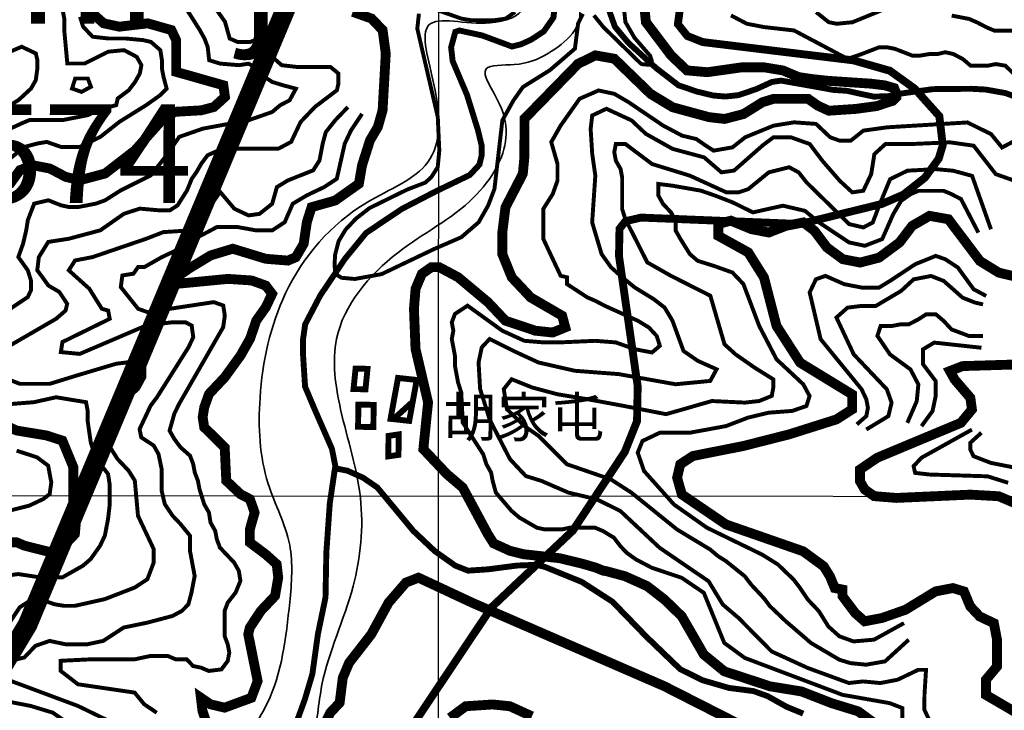
# Model space of a CAD drawing. Units: millimetres. Extents: x 17486 to 18693, y 61147 to 61594.
# Drawn here: x 18119 to 18144, y 61240 to 61257 of the extents above; entities that cross this region are included whole.
import ezdxf

# ---------------------------------------------------------------- set-up
doc = ezdxf.new("R2010")
doc.units = ezdxf.units.MM
doc.header["$MEASUREMENT"] = 0
doc.layers.get('0').update_dxf_attribs({"color": 6})
for name, color, linetype in [('B', 7, 'Continuous'), ('BEA', 7, 'Continuous'), ('WL', 7, 'Continuous'), ('地层代号', 7, 'Continuous'), ('地层界线', 7, 'Continuous'), ('断层', 1, 'Continuous'), ('河流', 4, 'Continuous'), ('等高线', 33, 'Continuous')]:
    doc.layers.add(name, color=color, linetype=linetype)
doc.layers.add('渠道', color=147, linetype='Continuous', lineweight=60)
doc.styles.add('HZTXT', font='SimSun.ttf', dxfattribs={"height": 1})

msp = doc.modelspace()

# ---------------------------------------------------------------- linework, layer by layer
at = {"layer": 'B', "color": 1, "const_width": 0.15}
for points, elevation in [([(18127.065, 61248.427), (18127.368, 61248.421), (18127.316, 61247.901), (18127.013, 61247.906), (18127.065, 61248.427)], 196), ([(18127.137, 61247.513), (18127.526, 61247.506), (18127.517, 61246.942), (18127.128, 61246.949), (18127.137, 61247.513)], 197), ([(18127.903, 61246.718), (18128.163, 61246.757), (18128.155, 61246.235), (18127.895, 61246.197), (18127.903, 61246.718)], 198)]:
    msp.add_lwpolyline(points, dxfattribs=dict(at, elevation=elevation))
at = {"layer": 'WL', "color": 1, "const_width": 0.15, "elevation": 172}
for points in [[(18128.143, 61248.19), (18128.618, 61248.138), (18128.428, 61247.099), (18127.953, 61247.151), (18128.143, 61248.19)], [(18128.016, 61247.133), (18128.435, 61247.513)], [(18128.435, 61247.513), (18128.487, 61247.561)]]:
    msp.add_lwpolyline(points, dxfattribs=at)
at = {"layer": '地层界线', "const_width": 0.2, "elevation": 158}
msp.add_lwpolyline([(18135.312, 61257.615), (18135.254, 61257.173), (18135.494, 61256.873), (18135.885, 61256.719), (18139.711, 61256.255), (18140.639, 61255.991), (18141.27, 61255.536), (18141.896, 61254.837), (18141.983, 61254.1), (18141.88, 61253.759), (18141.53, 61253.277), (18140.981, 61252.844), (18140.434, 61252.607), (18138.355, 61252.099), (18134.318, 61252.262), (18133.922, 61252.17), (18133.77, 61251.976), (18133.757, 61251.286), (18134.232, 61247.978), (18134.215, 61247.092), (18133.903, 61246.309), (18132.583, 61244.31), (18130.526, 61242.372), (18127.57, 61237.953)], dxfattribs=at)
at = {"layer": '断层', "const_width": 0.5, "elevation": 225}
msp.add_lwpolyline([(18108.079, 61221.99), (18113.012, 61232.387), (18118.731, 61241.921), (18125.365, 61257.745), (18131.323, 61267.491), (18131.449, 61267.685)], dxfattribs=at)
at = {"layer": '河流', "const_width": 0.15, "elevation": 131}
for points in [[(18126.541, 61245.895), (18126.55, 61245.955), (18126.482, 61246.3), (18126.464, 61246.391), (18126.047, 61247.342), (18125.782, 61247.968), (18125.73, 61248.779), (18125.73, 61249.165), (18125.784, 61249.55), (18126.169, 61250.286), (18126.8, 61251.222), (18126.863, 61251.299), (18127.332, 61251.872), (18128.241, 61252.482), (18129.123, 61252.938), (18129.967, 61253.343), (18130.212, 61253.608), (18130.266, 61253.833), (18130.266, 61254.098), (18130.173, 61254.484), (18129.895, 61255.38), (18129.531, 61256.237), (18129.492, 61256.587), (18129.599, 61256.978), (18129.704, 61257.013), (18130.281, 61256.887), (18131.038, 61256.606), (18131.263, 61256.661), (18131.528, 61256.781), (18131.847, 61256.991), (18132.093, 61257.342), (18132.127, 61257.677)], [(18125.549, 61239.402), (18125.775, 61240.023), (18125.968, 61240.673), (18126.108, 61241.685), (18126.301, 61242.616), (18126.322, 61243.757), (18126.41, 61245.004), (18126.541, 61245.895)], [(18138.437, 61239.665), (18138.012, 61239.84), (18137.537, 61240.106), (18137.177, 61240.236), (18136.551, 61240.317), (18135.881, 61240.512), (18135.312, 61240.793), (18134.456, 61241.615), (18133.592, 61242.506), (18132.814, 61243.008), (18131.878, 61243.389), (18131.656, 61243.444), (18131.158, 61243.424), (18130.431, 61243.329), (18130.201, 61243.314), (18129.92, 61243.295), (18129.595, 61243.425), (18129.077, 61243.791), (18128.53, 61244.307), (18128.345, 61244.53), (18127.616, 61245.409), (18127.257, 61245.654), (18127.249, 61245.659), (18126.853, 61245.835), (18126.541, 61245.895)]]:
    msp.add_lwpolyline(points, dxfattribs=at)
at = {"layer": '渠道', "color": 6, "linetype": 'Continuous', "lineweight": 35}
for points in [[(18123.858, 61238.492), (18124.819, 61239.92), (18125.391, 61242.491), (18125.391, 61243.946), (18124.845, 61245.504), (18124.637, 61247.686), (18125.287, 61250.34), (18127.366, 61252.652), (18128.9, 61253.668), (18129.056, 61255.642), (18128.927, 61257.153), (18130.486, 61257.205), (18131.344, 61257.595), (18131.214, 61258.997), (18131.655, 61259.672), (18132.591, 61259.516), (18133.111, 61259.776), (18132.852, 61260.663), (18132.826, 61261.832), (18133.657, 61262.196), (18134.282, 61262.563), (18134.542, 61263.29), (18134.23, 61264.173), (18133.944, 61265.449), (18134.386, 61266.566), (18134.568, 61267.397), (18134.36, 61268.514), (18133.737, 61269.377), (18133.996, 61270.545), (18133.711, 61271.532), (18133.763, 61272.888), (18134.335, 61274.291), (18135.634, 61275.122), (18136.44, 61275.745), (18136.466, 61276.94), (18135.816, 61277.904), (18135.088, 61280.215), (18135.219, 61281.544), (18135.92, 61282.868), (18137.377, 61283.599), (18138.65, 61284.014), (18140.027, 61283.911), (18140.833, 61283.521), (18140.443, 61284.482), (18139.95, 61286.069), (18139.95, 61287.264), (18140.989, 61288.225), (18142.212, 61288.93), (18143.122, 61289.761), (18143.642, 61290.955), (18144.085, 61292.961), (18144.085, 61294.078), (18144.319, 61295.039), (18144.917, 61296.312), (18145.204, 61297.982), (18145.568, 61299.073), (18146.27, 61299.8), (18147.02, 61300.472), (18147.508, 61301.691), (18147.59, 61302.735), (18146.955, 61304.117), (18146.988, 61305.125), (18147.347, 61306.415), (18148.014, 61307.7), (18149.234, 61309.198), (18149.852, 61310.937), (18150.34, 61312.986), (18150.129, 61313.671), (18149.479, 61313.557), (18148.6, 61313.622), (18147.348, 61313.834), (18146.03, 61314.191), (18145.314, 61314.712), (18145.494, 61315.885), (18146.697, 61317.137), (18147.658, 61318.62), (18148.243, 61320.701), (18148.943, 61322.2), (18149.301, 61322.817), (18149.611, 61323.732), (18149.09, 61325.276), (18148.098, 61325.829), (18147.431, 61326.999), (18147.236, 61327.636), (18147.577, 61329.359), (18148.961, 61330.307), (18151.043, 61331.185), (18153.434, 61332.86), (18154.232, 61334.505), (18154.021, 61336.261), (18153.923, 61337.941), (18154.688, 61340.005), (18155.176, 61340.46), (18156.217, 61340.818), (18157.339, 61340.964), (18158.429, 61341.891), (18159.634, 61342.025), (18161.098, 61341.862), (18162.741, 61341.391), (18163.977, 61341.602), (18163.977, 61342.594), (18163.831, 61343.374), (18163.294, 61343.683), (18162.773, 61344.141), (18162.659, 61345.344), (18162.627, 61347.343), (18161.927, 61348.404), (18160.008, 61349.217), (18157.747, 61349.786), (18157.356, 61350.924), (18156.624, 61352.113), (18156.884, 61353.189), (18156.738, 61355.237), (18156.283, 61357.535), (18156.689, 61360.006), (18158.382, 61362.062), (18160.074, 61363.541), (18162.191, 61367.075), (18162.89, 61369.79), (18162.728, 61371.616), (18163.851, 61374.624), (18165.707, 61378.126), (18166.26, 61380.028), (18166, 61382.454), (18165.919, 61383.413), (18166.928, 61384.34), (18168.377, 61386.004), (18169.06, 61388.313), (18169.435, 61389.747), (18170.768, 61391.73), (18172.674, 61394.845), (18173.715, 61396.34), (18176.187, 61398.177), (18178.1, 61400.401), (18180.39, 61404.016), (18181.327, 61406.799), (18180.052, 61408.255), (18177.345, 61409.114), (18175.211, 61410.362), (18173.779, 61411.662), (18174.951, 61412.573), (18176.356, 61413.483), (18178.127, 61415.338), (18178.153, 61417.73), (18177.606, 61420.42), (18177.502, 61422.76), (18177.684, 61423.983), (18179.428, 61424.009), (18181.614, 61424.347), (18182.968, 61425.023), (18182.655, 61426.87), (18181.901, 61428.596), (18182.734, 61430.312), (18184.581, 61430.364), (18188.095, 61431.118), (18188.303, 61433.589), (18187.992, 61435.602), (18188.565, 61438.021), (18189.293, 61438.853), (18191.063, 61438.073), (18192.234, 61436.434), (18193.197, 61436.772), (18193.171, 61437.734), (18193.405, 61439.685), (18194.452, 61441.871), (18197.14, 61442.079), (18199.071, 61441.532), (18201.446, 61441.14), (18203.038, 61440.436), (18204.291, 61438.715), (18204.865, 61438.532), (18205.074, 61440.019), (18205.831, 61443.122), (18206.93, 61445.661), (18208.392, 61446.652), (18210.61, 61446.235), (18211.5, 61445.871), (18213.483, 61447.071), (18215.603, 61449.031), (18217.691, 61449.683), (18219.82, 61449.967), (18221.391, 61450.101), (18221.594, 61452.401), (18221.595, 61456.066), (18223.243, 61458.394), (18225.756, 61458.891), (18227.091, 61457.374), (18228.975, 61458.472)], [(18125.419, 61237.624), (18125.973, 61238.969), (18126.211, 61240.394), (18127.003, 61242.899), (18127.187, 61245.141), (18126.686, 61247.387), (18126.581, 61249.181), (18128.138, 61251.37), (18130.065, 61252.771), (18130.646, 61253.536), (18130.725, 61255.145), (18130.382, 61256.041), (18131.094, 61256.147), (18131.965, 61256.437), (18132.732, 61257.654), (18132.468, 61258.34), (18133.048, 61258.366), (18134.236, 61258.973), (18134.526, 61260.635), (18134.605, 61261.426), (18135.636, 61262.197), (18135.531, 61263.647), (18135.003, 61265.098), (18135.214, 61265.945), (18136.032, 61265.971), (18135.927, 61267.079), (18136.033, 61268.324), (18135.531, 61269.853), (18135.347, 61271.33), (18135.347, 61272.653), (18136.693, 61273.681), (18138.172, 61274.794), (18138.489, 61276.245), (18138.173, 61277.963), (18137.671, 61279.15), (18137.302, 61280.205), (18137.407, 61281.523), (18139.651, 61282.156), (18141.392, 61281.84), (18142.686, 61282.025), (18142.791, 61282.737), (18142.026, 61284.425), (18141.498, 61286.011), (18142.026, 61287.25), (18143.689, 61288.043), (18145.114, 61288.729), (18145.194, 61290.262), (18145.722, 61292.741), (18145.564, 61294.013), (18146.251, 61295.358), (18146.91, 61296.861), (18146.727, 61298.135), (18147.624, 61299.48), (18148.496, 61301.305), (18148.628, 61303.573), (18148.787, 61305.34), (18149.896, 61307.984), (18151.137, 61310.833), (18151.534, 61313.031), (18151.217, 61314.587), (18150.373, 61314.692), (18148.948, 61314.613), (18147.602, 61314.824), (18146.836, 61315.352), (18147.892, 61316.459), (18149.056, 61317.76), (18149.399, 61319.764), (18149.451, 61320.872), (18150.402, 61321.769), (18151.115, 61323.804), (18151.432, 61325.782), (18150.745, 61326.81), (18149.294, 61326.942), (18148.977, 61327.47), (18149.637, 61328.815), (18151.748, 61329.79), (18154.495, 61331.778), (18156.026, 61333.466), (18156.052, 61335.47), (18156.132, 61337.771), (18156.581, 61338.985), (18157.584, 61339.248), (18159.141, 61340.04), (18161.78, 61339.749), (18164.208, 61340.092), (18165.556, 61341.443), (18165.529, 61343.262), (18164.764, 61345.193), (18164.398, 61346.442), (18163.888, 61349.27), (18161.874, 61350.356), (18160.178, 61350.965), (18159.091, 61352.395), (18158.304, 61355.763), (18158.387, 61357.778), (18158.538, 61358.932), (18159.571, 61360.78), (18162.287, 61363.299), (18164.597, 61367.394), (18164.932, 61370.862), (18165.316, 61372.609), (18166.68, 61374.526), (18167.064, 61375.805), (18168.215, 61377.253), (18168.983, 61379), (18168.642, 61382.452), (18169.153, 61383.9), (18170.475, 61386.798), (18172.266, 61390.079), (18173.761, 61392.903), (18177.258, 61396.056), (18179.606, 61398.54), (18181.227, 61401.906), (18182.676, 61404.335), (18184.041, 61405.996), (18183.103, 61408.851), (18181.227, 61409.107), (18179.223, 61409.959), (18177.048, 61411.323), (18178.796, 61413.197), (18180.459, 61414.348), (18180.12, 61418.073), (18180.205, 61421.738), (18180.845, 61422.207), (18182.806, 61422.505), (18184.426, 61423.528), (18185.023, 61425.956), (18184.768, 61427.412), (18184.384, 61428.349), (18186.132, 61428.434), (18187.923, 61429.116), (18189.088, 61429.523), (18190.129, 61430.616), (18189.995, 61433.283), (18189.648, 61435.285), (18190.929, 61434.831), (18192.184, 61433.898), (18194.079, 61434.698), (18195.095, 61437.562), (18195.228, 61439.695), (18197.016, 61440.415), (18200.987, 61439.489), (18202.637, 61438.187), (18204.59, 61436.573), (18206.411, 61437.562), (18206.758, 61440.282), (18207.587, 61443.172), (18208.601, 61444.719), (18210.87, 61444.319), (18213.678, 61444.805), (18215.146, 61446.885), (18218.028, 61448.085), (18220.057, 61447.098), (18222.379, 61447.738), (18223.447, 61449.85), (18223.981, 61451.423), (18223.501, 61454.704), (18224.416, 61456.894), (18226.063, 61455.744), (18226.547, 61455.555)]]:
    msp.add_spline(points, degree=3, dxfattribs=at)
at = {"layer": '等高线'}
for points, elevation in [([(18129.122, 61165.09), (18129.242, 61351.678)], 163), ([(18049.072, 61245.241), (18229.308, 61245.135)], 186)]:
    msp.add_lwpolyline(points, dxfattribs=dict(at, elevation=elevation))
for points, const_width, elevation in [([(18120.384, 61257.446), (18120.664, 61257.196), (18121.064, 61257.11), (18121.785, 61257.195), (18122.386, 61257.024), (18122.506, 61256.769), (18122.505, 61255.963), (18123.706, 61255.622), (18123.746, 61255.326), (18123.466, 61255.071), (18123.145, 61254.986), (18122.465, 61254.947), (18122.104, 61254.691), (18121.463, 61253.971), (18120.701, 61253.381), (18120.061, 61253.211), (18119.7, 61253.296), (18119.3, 61253.507), (18118.859, 61253.592), (18118.539, 61253.467), (18118.258, 61253.082)], 0.25, 131), ([(18118.215, 61248.972), (18119.017, 61249.437), (18119.457, 61249.692), (18119.698, 61249.902), (18119.738, 61250.072), (18119.538, 61250.373), (18119.258, 61250.538), (18119.138, 61250.708), (18118.978, 61250.924), (18119.018, 61251.259), (18119.258, 61251.644), (18119.779, 61251.724), (18120.58, 61251.939), (18121.181, 61252.359), (18121.582, 61252.489), (18122.102, 61252.444), (18122.343, 61252.443), (18122.543, 61252.573), (18122.784, 61252.954), (18122.904, 61253.249), (18123.024, 61253.419), (18123.144, 61253.629), (18123.305, 61253.845), (18123.585, 61253.97), (18123.826, 61254.014), (18125.107, 61254.014), (18125.428, 61254.184), (18125.668, 61254.689), (18126.029, 61255.069), (18126.59, 61255.495), (18126.63, 61255.665), (18126.63, 61255.92), (18126.43, 61256.085), (18125.589, 61256.086), (18125.189, 61256.131), (18124.948, 61256.342), (18124.869, 61256.597), (18124.789, 61256.767), (18124.628, 61256.808), (18124.388, 61256.723), (18124.068, 61256.723), (18123.867, 61256.808), (18123.748, 61257.234), (18123.508, 61257.574)], 0.1, 131), ([(18118.296, 61249.948), (18118.737, 61250.243), (18118.817, 61250.413), (18118.817, 61250.668), (18118.737, 61250.924), (18118.497, 61251.259), (18118.618, 61251.6), (18118.698, 61251.94), (18118.738, 61252.195), (18118.899, 61252.616), (18119.259, 61252.701), (18119.58, 61252.575), (18119.78, 61252.53), (18120.02, 61252.53), (18120.461, 61252.615), (18120.701, 61252.7), (18121.102, 61252.955), (18121.863, 61253.335), (18122.264, 61253.845), (18122.584, 61254.311), (18123.185, 61254.521), (18124.347, 61254.735), (18124.707, 61254.86), (18124.948, 61254.945), (18125.148, 61255.115), (18125.388, 61255.24), (18125.549, 61255.535), (18125.228, 61255.621), (18124.948, 61255.706), (18124.748, 61255.836), (18124.548, 61256.047), (18124.348, 61256.172), (18124.107, 61256.132), (18123.627, 61256.172), (18123.346, 61256.258), (18123.307, 61256.598), (18123.227, 61256.808), (18123.107, 61257.024), (18122.787, 61257.53)], 0.1, 131), ([(18118.299, 61254.524), (18118.58, 61254.654), (18118.78, 61254.739), (18119.621, 61254.738), (18120.262, 61254.863), (18120.622, 61255.033), (18120.823, 61255.073), (18120.983, 61255.118), (18121.023, 61255.288), (18121.304, 61255.498), (18121.464, 61255.708), (18121.584, 61255.923), (18121.624, 61256.134), (18121.504, 61256.344), (18121.184, 61256.514), (18120.784, 61256.475), (18120.183, 61256.175), (18119.742, 61256.175), (18119.663, 61257.026), (18119.663, 61257.321), (18119.583, 61257.747)], 0.1, 131), ([(18126.992, 61257.487), (18127.472, 61257.316), (18127.752, 61257.021), (18127.832, 61256.425), (18127.751, 61254.983), (18127.631, 61254.563), (18127.43, 61254.222), (18127.229, 61253.587), (18127.149, 61253.121), (18126.548, 61252.696), (18125.947, 61252.526), (18125.827, 61252.146), (18125.746, 61251.595), (18125.546, 61251.255), (18125.345, 61251.17), (18124.785, 61251.215), (18123.944, 61251.471), (18123.383, 61251.301), (18122.822, 61250.961), (18122.582, 61250.791), (18122.542, 61250.581), (18123.823, 61250.705), (18124.424, 61250.665), (18124.784, 61250.534), (18124.944, 61250.324), (18124.784, 61249.984), (18124.543, 61249.648), (18124.383, 61249.183), (18124.142, 61248.758), (18123.742, 61248.207), (18123.341, 61247.782), (18123.22, 61247.441), (18123.18, 61247.191), (18123.22, 61246.936), (18123.74, 61246.425), (18123.78, 61245.579), (18124.14, 61245.238), (18124.38, 61245.113), (18124.5, 61244.772), (18124.38, 61244.347), (18124.379, 61244.011), (18124.78, 61243.711), (18125.06, 61243.46), (18125.1, 61243.12), (18125.019, 61242.654), (18124.659, 61242.274), (18124.378, 61241.849), (18124.338, 61241.678), (18124.577, 61240.492), (18124.417, 61240.066), (18123.736, 61239.816), (18123.376, 61239.902), (18123.135, 61240.067), (18123.175, 61239.732), (18123.335, 61239.266)], 0.25, 131), ([(18140.324, 61239.363), (18139.835, 61239.721), (18139.155, 61239.931), (18138.394, 61240.227), (18137.593, 61240.358), (18136.432, 61240.739), (18135.912, 61241.165), (18135.351, 61242.137), (18134.911, 61242.563), (18134.471, 61242.903), (18133.91, 61243.154), (18133.43, 61243.284), (18133.364, 61243.292), (18133.15, 61243.377), (18132.806, 61243.477), (18132.25, 61243.611), (18131.338, 61243.712), (18130.982, 61243.801), (18130.573, 61243.987), (18130.427, 61244.218), (18129.787, 61245.405), (18129.387, 61245.745), (18128.786, 61246.381), (18128.907, 61247.568), (18128.588, 61248.925), (18128.548, 61249.941), (18128.589, 61250.452), (18128.749, 61250.832), (18128.99, 61251.002), (18129.19, 61251.002), (18129.67, 61250.747), (18130.431, 61250.11), (18130.871, 61249.644), (18131.632, 61249.389), (18132.072, 61249.343), (18132.393, 61249.473), (18132.313, 61249.769), (18131.512, 61250.235), (18131.032, 61250.746), (18130.792, 61251.337), (18130.793, 61251.887), (18130.873, 61252.523), (18131.314, 61253.374), (18131.354, 61253.794), (18131.355, 61254.771), (18132.718, 61256.167), (18133.158, 61256.382), (18133.639, 61256.296), (18134.559, 61255.404), (18135.12, 61255.064), (18136.041, 61254.813), (18136.441, 61254.767), (18136.922, 61254.892), (18137.403, 61255.192), (18137.683, 61255.277), (18138.564, 61255.277), (18138.804, 61255.106), (18139.085, 61254.976), (18139.765, 61255.021), (18140.301, 61255.093), (18140.706, 61255.226), (18140.805, 61255.324), (18140.805, 61255.409), (18140.748, 61255.55), (18140.509, 61255.62), (18140.157, 61255.663), (18139.085, 61255.734), (18138.691, 61255.776), (18138.319, 61255.83), (18137.924, 61255.998), (18137.443, 61256.078), (18136.883, 61256.079), (18136.002, 61255.954), (18135.481, 61256), (18135.081, 61256.38), (18134.441, 61257.227), (18134.401, 61257.607)], 0.25, 131), ([(18131.117, 61257.484), (18130.876, 61257.314), (18130.596, 61257.274), (18129.995, 61257.275), (18129.755, 61257.315), (18128.914, 61257.611)], 0.1, 131), ([(18133.119, 61257.398), (18133.359, 61257.102), (18134.298, 61256.185), (18134.336, 61256.159), (18134.491, 61256.145), (18134.548, 61256.145), (18134.59, 61256.244), (18134.548, 61256.371), (18134.15, 61256.83), (18133.92, 61257.227), (18133.88, 61257.608)], 0.1, 131), ([(18144.096, 61255.232), (18143.579, 61255.423), (18143.076, 61255.513), (18142.707, 61255.533), (18141.733, 61255.524), (18140.937, 61255.414), (18140.598, 61255.344), (18140.229, 61255.334), (18139.916, 61255.4), (18139.556, 61255.48), (18139.2, 61255.505), (18138.726, 61255.591), (18137.875, 61255.741), (18137.642, 61255.706), (18137.248, 61255.526), (18136.79, 61255.371), (18136.464, 61255.336), (18136.151, 61255.362), (18135.736, 61255.462), (18135.266, 61255.623), (18134.695, 61256.063), (18134, 61256.695), (18133.653, 61257.11), (18133.497, 61257.551)], 0.15, 131), ([(18138.766, 61257.479), (18139.086, 61257.224), (18139.286, 61257.184), (18139.687, 61257.223), (18140.728, 61257.648)], 0.1, 131), ([(18118.179, 61253.678), (18118.659, 61254.058), (18118.98, 61254.143), (18119.22, 61254.183), (18119.58, 61254.057), (18120.061, 61254.057), (18120.582, 61254.312), (18121.063, 61254.692), (18121.744, 61255.117), (18122.104, 61255.372), (18122.265, 61255.537), (18122.185, 61255.838), (18122.145, 61256.048), (18122.145, 61256.258), (18122.105, 61256.514), (18121.865, 61256.724), (18121.665, 61256.769), (18121.224, 61256.81), (18120.784, 61256.81), (18120.383, 61256.855), (18120.143, 61257.111), (18120.063, 61257.361)], 0.1, 131), ([(18128.674, 61257.441), (18128.633, 61257.06), (18129.153, 61254.817), (18129.192, 61253.966), (18129.152, 61253.545), (18128.991, 61253.29), (18128.838, 61253.151), (18128.375, 61252.973), (18127.416, 61252.502), (18127.077, 61252.237), (18126.811, 61251.957), (18126.634, 61251.662), (18126.546, 61251.323), (18126.531, 61251.072), (18126.545, 61250.895), (18126.59, 61250.807), (18126.707, 61250.733), (18127.047, 61250.703), (18127.726, 61250.826), (18129.07, 61251.468), (18129.751, 61251.763), (18130.192, 61252.143), (18130.433, 61252.568), (18130.593, 61252.989), (18130.794, 61254.731), (18131.075, 61255.236), (18131.316, 61255.577), (18131.997, 61256.002), (18132.638, 61256.552), (18132.718, 61257.188), (18132.839, 61257.438)], 0.1, 131), ([(18136.603, 61257.396), (18137.004, 61257.185), (18137.444, 61257.1), (18138.205, 61257.014), (18139.566, 61256.292), (18139.927, 61256.417), (18140.367, 61256.587), (18140.567, 61256.587), (18140.768, 61256.547), (18141.208, 61256.376), (18141.408, 61256.376), (18141.649, 61256.416), (18141.849, 61256.416), (18142.049, 61256.461), (18142.249, 61256.416), (18142.49, 61256.29), (18142.69, 61256.12), (18143.13, 61256.12), (18143.331, 61256.16), (18143.571, 61256.12), (18143.971, 61255.739)], 0.1, 131), ([(18142.21, 61257.392), (18142.651, 61257.307), (18142.851, 61257.221), (18143.091, 61257.096), (18143.291, 61257.011), (18143.972, 61257.01)], 0.1, 131), ([(18116.978, 61254.525), (18117.859, 61254.864), (18118.5, 61255.244), (18118.821, 61255.54), (18118.941, 61255.755), (18118.981, 61256.05), (18118.981, 61256.26), (18118.941, 61256.431), (18118.581, 61256.601), (18117.7, 61256.221), (18117.219, 61255.671), (18117.138, 61255.376), (18116.978, 61255.075), (18116.938, 61254.905), (18116.938, 61254.695), (18116.978, 61254.525)], 0.1, 131), ([(18120.102, 61255.454), (18120.342, 61255.584), (18120.262, 61255.794), (18119.942, 61255.794), (18119.862, 61255.539), (18120.102, 61255.454)], 0.1, 131), ([(18143.81, 61254.212), (18143.489, 61254.042), (18143.209, 61254.383), (18142.609, 61254.678), (18140.566, 61254.554), (18139.965, 61254.47), (18139.645, 61254.215), (18139.364, 61254.215), (18139.124, 61254.3), (18138.764, 61254.641), (18138.203, 61254.681), (18137.683, 61254.596), (18136.962, 61254.301), (18136.641, 61254.046), (18136.16, 61253.962), (18135.96, 61254.092), (18135.72, 61254.257), (18135.36, 61254.343), (18134.879, 61254.598), (18133.999, 61255.194), (18133.638, 61255.405), (18133.238, 61255.49), (18132.757, 61255.28), (18132.276, 61254.6), (18132.036, 61254.179), (18132.195, 61253.624), (18132.195, 61253.203), (18132.075, 61252.863), (18131.834, 61252.482), (18131.834, 61251.721), (18132.274, 61250.785), (18132.434, 61250.745), (18132.434, 61250.575), (18132.954, 61250.234), (18133.154, 61250.149), (18133.394, 61250.023), (18134.235, 61249.642), (18134.515, 61249.472), (18134.715, 61249.256), (18134.795, 61249.006), (18134.595, 61248.836), (18134.155, 61248.921), (18133.674, 61249.092), (18133.153, 61249.132), (18132.272, 61249.093), (18131.832, 61249.093), (18131.351, 61249.133), (18130.791, 61249.389), (18129.91, 61250.025), (18129.59, 61249.815), (18129.509, 61249.6), (18129.549, 61249.39), (18129.509, 61249.18), (18129.589, 61248.754), (18129.589, 61248.499), (18129.669, 61248.073), (18129.749, 61247.823), (18129.788, 61247.057), (18130.308, 61246.25), (18130.388, 61246), (18130.508, 61245.785), (18130.548, 61245.574), (18130.628, 61245.279), (18131.028, 61244.813), (18131.228, 61244.643), (18131.669, 61244.387), (18131.869, 61244.342), (18132.309, 61244.342), (18132.51, 61244.387), (18133.15, 61244.386), (18133.351, 61244.301), (18133.631, 61244.13), (18133.791, 61243.92), (18133.951, 61243.75), (18134.191, 61243.579), (18134.591, 61243.369), (18135.352, 61243.113), (18135.913, 61242.732), (18136.432, 61241.46), (18136.953, 61241.079), (18139.435, 61240.142), (18140.636, 61239.93), (18140.957, 61239.805), (18140.957, 61239.505)], 0.1, 131), ([(18126.87, 61255.069), (18126.549, 61254.734), (18126.309, 61254.433), (18126.229, 61254.138), (18126.148, 61253.713), (18125.988, 61253.462), (18125.347, 61253.207), (18125.066, 61253.037), (18124.946, 61252.612), (18124.625, 61252.357), (18124.345, 61252.317), (18123.985, 61252.487), (18123.625, 61252.913), (18123.504, 61252.743), (18123.304, 61252.443), (18123.063, 61252.062), (18122.863, 61251.937), (18122.182, 61251.893), (18121.742, 61251.723), (18120.38, 61251.258), (18119.939, 61251.173), (18119.779, 61250.923), (18120.299, 61250.457), (18120.619, 61249.946), (18120.779, 61249.901), (18120.819, 61249.691), (18119.617, 61249.101), (18119.577, 61248.846), (18120.058, 61248.8), (18121.74, 61249.52), (18122.421, 61249.605), (18122.741, 61249.605), (18122.901, 61249.519), (18122.941, 61249.224), (18122.821, 61248.969), (18122.019, 61247.698), (18121.859, 61247.487), (18121.578, 61246.892), (18121.618, 61246.682), (18121.938, 61246.471), (18122.058, 61246.256), (18122.138, 61245.875), (18122.138, 61245.324), (18122.218, 61244.984), (18122.418, 61244.688), (18122.618, 61244.478), (18122.858, 61244.183), (18122.858, 61243.797), (18122.977, 61243.161), (18122.897, 61242.741), (18122.817, 61242.44), (18122.656, 61242.275), (18122.416, 61242.145), (18121.775, 61241.975), (18121.174, 61241.851), (18120.653, 61241.511), (18120.253, 61241.426), (18119.692, 61241.426), (18119.292, 61241.511), (18118.931, 61241.386), (18118.651, 61241.091), (18118.13, 61240.961)], 0.1, 131), ([(18143.809, 61253.196), (18143.329, 61253.366), (18142.768, 61254.087), (18142.168, 61254.173), (18141.167, 61254.129), (18140.526, 61254.129), (18140.245, 61253.874), (18140.165, 61253.368), (18139.964, 61252.943), (18139.684, 61252.903), (18139.364, 61253.198), (18138.924, 61253.704), (18138.603, 61254.13), (18138.123, 61254.301), (18137.682, 61254.301), (18137.402, 61254.091), (18136.681, 61253.456), (18136.36, 61253.411), (18135.92, 61253.791), (18135.119, 61254.007), (18134.439, 61254.388), (18134.078, 61254.729), (18133.438, 61255.025), (18133.077, 61254.855), (18133.037, 61254.514), (18133.077, 61253.878), (18133.156, 61253.328), (18133.075, 61252.141), (18133.315, 61251.335), (18133.555, 61250.999), (18133.795, 61250.784), (18134.156, 61250.488), (18134.636, 61250.193), (18134.916, 61249.977), (18135.116, 61249.642), (18135.396, 61248.875), (18135.756, 61248.625), (18136.237, 61248.409), (18136.076, 61248.114), (18135.195, 61248.029), (18133.754, 61248.286), (18132.632, 61248.372), (18131.711, 61248.582), (18131.071, 61248.878), (18130.47, 61249.179), (18130.27, 61248.964), (18130.19, 61248.583), (18130.229, 61247.908), (18130.469, 61247.141), (18130.749, 61246.59), (18130.989, 61246.125), (18131.389, 61245.699), (18131.789, 61245.574), (18132.47, 61245.278), (18133.191, 61245.107), (18133.791, 61244.811), (18134.792, 61243.874), (18136.033, 61243.027), (18136.393, 61242.436), (18136.793, 61242.096), (18137.634, 61241.244), (18138.555, 61240.823), (18139.596, 61240.442), (18139.956, 61240.482), (18140.396, 61240.441), (18140.837, 61240.526), (18141.358, 61240.776), (18141.558, 61240.776), (18141.518, 61240.14), (18141.517, 61239.76), (18141.717, 61239.339)], 0.1, 131), ([(18127.23, 61254.898), (18126.95, 61254.478), (18126.789, 61254.138), (18126.588, 61253.247), (18126.268, 61253.037), (18125.827, 61252.827), (18125.467, 61252.612), (18125.266, 61252.146), (18124.946, 61251.936), (18124.545, 61251.936), (18124.065, 61252.022), (18123.544, 61252.022), (18123.063, 61251.767), (18122.502, 61251.427), (18122.142, 61251.257), (18121.701, 61251.007), (18121.541, 61251.007), (18121.421, 61250.837), (18121.14, 61250.792), (18121.1, 61250.497), (18121.54, 61249.946), (18121.78, 61249.86), (18123.462, 61250.115), (18123.703, 61250.029), (18123.743, 61249.774), (18123.702, 61249.479), (18122.58, 61247.527), (18122.459, 61247.277), (18122.339, 61246.851), (18122.459, 61246.641), (18122.619, 61246.426), (18122.859, 61246.215), (18122.939, 61246.005), (18122.979, 61245.789), (18123.059, 61245.579), (18123.099, 61245.369), (18123.219, 61244.983), (18123.339, 61244.773), (18123.379, 61244.518), (18123.499, 61244.307), (18123.539, 61244.097), (18123.618, 61243.882), (18123.979, 61243.501), (18124.099, 61243.291), (18124.139, 61243.035), (18124.018, 61242.74), (18123.818, 61242.485), (18123.738, 61242.274), (18123.737, 61241.639), (18123.817, 61241.423), (18123.857, 61241.213), (18123.817, 61241.003), (18123.656, 61240.788), (18123.336, 61240.748), (18123.136, 61240.833), (18122.936, 61240.873), (18122.776, 61241.044), (18122.495, 61241.044), (18122.295, 61241.129), (18121.855, 61241.129), (18121.454, 61241.044), (18120.373, 61241.045), (18119.572, 61241.006), (18119.572, 61240.75), (18120.012, 61240.41), (18121.453, 61240.198), (18121.694, 61239.903), (18122.014, 61239.687)], 0.1, 131), ([(18141.118, 61241.542), (18140.517, 61240.992), (18140.036, 61240.907), (18139.636, 61240.947), (18139.356, 61241.033), (18138.635, 61241.459), (18137.995, 61242.01), (18137.594, 61242.391), (18137.434, 61242.601), (18137.114, 61242.942), (18136.954, 61243.152), (18136.474, 61243.538), (18136.274, 61243.663), (18136.073, 61243.833), (18135.233, 61244.34), (18134.072, 61245.277), (18133.552, 61245.612), (18132.431, 61245.999), (18131.71, 61246.72), (18131.35, 61246.971), (18130.91, 61247.396), (18130.83, 61247.907), (18131.03, 61248.157), (18131.551, 61247.947), (18132.191, 61247.776), (18132.952, 61247.65), (18133.873, 61247.48), (18134.954, 61247.269), (18136.116, 61247.603), (18136.957, 61247.563), (18137.318, 61247.603), (18137.638, 61247.733), (18137.678, 61247.943), (18137.678, 61248.153), (18137.198, 61248.454), (18136.718, 61248.789), (18136.437, 61249.045), (18136.078, 61250.277), (18135.077, 61250.783), (18134.476, 61251.124), (18134.197, 61251.675), (18133.917, 61252.226), (18133.837, 61252.481), (18133.837, 61253.287), (18133.797, 61253.497), (18133.677, 61253.708), (18133.637, 61253.923), (18133.678, 61254.133), (18133.918, 61254.133), (18134.598, 61253.622), (18135.559, 61253.326), (18136.48, 61252.905), (18136.8, 61252.905), (18137.041, 61252.985), (18137.562, 61253.41), (18138.082, 61253.54), (18138.323, 61253.409), (18138.523, 61253.154), (18139.603, 61252.097), (18139.964, 61252.012), (18140.204, 61252.137), (18140.365, 61252.562), (18140.645, 61253.238), (18141.086, 61253.453), (18141.807, 61253.492), (18142.247, 61253.452), (18142.728, 61253.321), (18143.208, 61251.964)], 0.1, 131), ([(18142.887, 61251.879), (18142.447, 61252.731), (18142.207, 61252.856), (18142.007, 61252.941), (18141.366, 61252.942), (18141.166, 61252.857), (18140.925, 61252.687), (18140.725, 61252.351), (18140.444, 61251.716), (18140.003, 61251.546), (18139.603, 61251.631), (18138.842, 61252.137), (18138.482, 61252.433), (18137.922, 61252.564), (18137.161, 61252.394), (18136.64, 61252.65), (18136.2, 61252.82), (18135.839, 61252.945), (18135.119, 61253.071), (18134.758, 61253.116), (18134.758, 61252.821), (18134.878, 61252.606), (18135.078, 61252.395), (18135.198, 61252.185), (18135.198, 61251.93), (18135.318, 61251.719), (18135.558, 61251.334), (18135.758, 61251.163), (18136.158, 61251.038), (18136.639, 61250.867), (18136.919, 61250.572), (18137.319, 61249.51), (18137.759, 61248.664), (18138.439, 61248.027), (18138.599, 61247.732), (18138.519, 61247.477), (18138.158, 61247.352), (18137.558, 61247.307), (18137.037, 61247.182), (18136.476, 61246.967), (18135.555, 61246.798), (18134.794, 61246.798), (18134.353, 61246.588), (18134.233, 61246.293), (18134.393, 61245.827), (18135.153, 61244.976), (18135.994, 61244.384), (18137.395, 61243.702), (18137.795, 61243.452), (18138.196, 61243.066), (18138.356, 61242.856), (18138.556, 61242.56), (18138.836, 61242.265), (18139.076, 61241.879), (18139.356, 61241.628), (18139.716, 61241.498), (18140.237, 61241.543), (18140.998, 61241.963)], 0.1, 131), ([(18143.8, 61239.718), (18143.08, 61240.139), (18143.08, 61240.525), (18143.36, 61240.86), (18143.361, 61241.541), (18143.281, 61241.961), (18142.921, 61242.132), (18142.681, 61242.387), (18142.521, 61242.768), (18142.24, 61242.853), (18141.8, 61242.768), (18141.038, 61242.303), (18140.438, 61242.093), (18139.997, 61242.009), (18139.757, 61242.219), (18139.437, 61242.645), (18139.437, 61242.815), (18139.237, 61242.855), (18139.117, 61243.151), (18138.957, 61243.406), (18138.436, 61243.787), (18136.474, 61244.469), (18135.354, 61245.231), (18135.234, 61245.656), (18135.314, 61245.997), (18135.635, 61246.207), (18136.916, 61246.461), (18138.078, 61246.756), (18139.28, 61247.136), (18139.68, 61247.391), (18139.68, 61247.771), (18138.359, 61248.578), (18137.759, 61249.51), (18137.44, 61250.742), (18137.04, 61251.378), (18136.279, 61251.799), (18136.279, 61252.099), (18136.6, 61252.184), (18137.12, 61251.968), (18137.561, 61251.883), (18138.001, 61252.053), (18138.442, 61252.138), (18138.722, 61251.927), (18139.042, 61251.501), (18139.443, 61251.206), (18139.883, 61251.12), (18140.364, 61251.245), (18140.885, 61251.63), (18141.205, 61252.051), (18141.646, 61252.306), (18142.126, 61252.22), (18142.927, 61251.159), (18143.407, 61250.863), (18144.128, 61250.692)], 0.25, 131), ([(18139.8, 61247.01), (18140.041, 61247.22), (18140.081, 61247.431), (18140.041, 61247.646), (18139.921, 61247.901), (18138.88, 61249.174), (18138.601, 61250.36), (18138.761, 61250.696), (18139.002, 61250.781), (18139.482, 61250.57), (18139.923, 61250.485), (18140.363, 61250.484), (18140.644, 61250.654), (18141.285, 61251.079), (18141.805, 61251.289), (18142.046, 61251.204), (18142.366, 61250.994), (18142.766, 61250.443), (18143.086, 61250.272)], 0.1, 131), ([(18140.04, 61246.88), (18140.601, 61247.22), (18140.682, 61247.56), (18140.562, 61247.901), (18139.721, 61248.788), (18139.281, 61249.724), (18139.562, 61249.974), (18139.922, 61250.019), (18140.283, 61250.019), (18140.924, 61250.399), (18141.244, 61250.694), (18141.685, 61250.779), (18142.005, 61250.653), (18142.245, 61250.443), (18142.486, 61250.228), (18142.806, 61250.102), (18143.006, 61250.057)], 0.1, 131), ([(18141.082, 61247.049), (18141.322, 61247.6), (18141.363, 61248.025), (18141.163, 61248.406), (18140.642, 61248.787), (18140.322, 61249.258), (18140.403, 61249.508), (18140.683, 61249.508), (18140.923, 61249.553), (18141.123, 61249.553), (18141.364, 61249.678), (18141.564, 61249.808), (18141.804, 61249.808), (18142.005, 61249.637), (18142.205, 61249.422), (18142.645, 61249.256), (18143.006, 61249.256)], 0.1, 131), ([(18141.442, 61246.964), (18141.723, 61247.349), (18141.803, 61247.73), (18141.803, 61248.11), (18141.483, 61248.536), (18141.483, 61248.917), (18141.764, 61249.087), (18142.965, 61248.956)], 0.1, 131), ([(18118.251, 61241.938), (18118.531, 61242.363), (18118.852, 61242.573), (18119.172, 61242.528), (18119.412, 61242.443), (18119.653, 61242.402), (18119.933, 61242.402), (18120.694, 61242.572), (18121.455, 61242.867), (18121.776, 61243.077), (18121.936, 61243.502), (18121.936, 61243.843), (18121.537, 61244.689), (18121.457, 61245.58), (18121.297, 61245.836), (18121.017, 61246.131), (18120.777, 61246.512), (18120.777, 61246.977), (18121.058, 61247.488), (18121.539, 61247.913), (18121.699, 61248.208), (18121.699, 61248.504), (18121.299, 61248.589), (18120.978, 61248.549), (18119.977, 61248.25), (18119.296, 61248.04), (18118.535, 61248.04), (18118.095, 61248.211)], 0.1, 131), ([(18143.804, 61245.015), (18143.403, 61245.185), (18142.682, 61245.226), (18140.8, 61245.142), (18140.239, 61245.188), (18139.999, 61245.358), (18139.879, 61245.568), (18139.879, 61245.864), (18140.32, 61246.164), (18142.443, 61247.049), (18142.724, 61247.389), (18142.684, 61247.684), (18142.284, 61248.15), (18142.164, 61248.365), (18142.484, 61248.49), (18143.926, 61248.534)], 0.25, 131), ([(18127.065, 61248.427), (18127.013, 61247.906), (18127.316, 61247.901), (18127.368, 61248.421), (18127.065, 61248.427)], 0.15, 2345), ([(18128.143, 61248.19), (18127.953, 61247.151), (18128.428, 61247.099), (18128.618, 61248.138), (18128.143, 61248.19)], 0.15, 2342), ([(18118.171, 61243.164), (18118.492, 61243.209), (18119.053, 61243.124), (18119.613, 61243.123), (18120.134, 61243.418), (18120.334, 61243.588), (18120.575, 61243.929), (18120.695, 61244.184), (18120.776, 61244.604), (18120.816, 61244.945), (18120.816, 61245.496), (18120.776, 61245.751), (18120.576, 61246.006), (18120.416, 61246.302), (18120.336, 61246.557), (18120.257, 61247.108), (18120.257, 61247.363), (18120.217, 61247.574), (18119.456, 61247.699), (18118.895, 61247.574), (18118.335, 61247.53)], 0.1, 131), ([(18127.137, 61247.513), (18127.128, 61246.949), (18127.517, 61246.942), (18127.526, 61247.506), (18127.137, 61247.513)], 0.15, 2343), ([(18118.174, 61246.979), (18118.454, 61246.854), (18119.215, 61246.728), (18119.616, 61246.598), (18119.895, 61245.922), (18119.895, 61245.071), (18119.975, 61244.69), (18119.934, 61244.224), (18119.574, 61243.844), (18119.333, 61243.759), (18118.653, 61243.93), (18118.452, 61244.015), (18118.212, 61244.015)], 0.25, 131), ([(18127.903, 61246.718), (18127.895, 61246.197), (18128.155, 61246.235), (18128.163, 61246.757), (18127.903, 61246.718)], 0.15, 2344), ([(18142.724, 61246.878), (18141.442, 61246.163), (18141.241, 61245.948), (18141.281, 61245.778), (18141.642, 61245.737), (18143.123, 61245.691), (18143.644, 61245.526)], 0.1, 131), ([(18142.964, 61246.798), (18142.683, 61246.543), (18142.683, 61246.372), (18142.763, 61246.202), (18143.204, 61246.032), (18143.844, 61245.906), (18144.445, 61245.565), (18145.686, 61245.184), (18146.046, 61245.014), (18146.367, 61244.928), (18146.807, 61244.888), (18148.77, 61245.688), (18149.451, 61245.732), (18149.811, 61245.687), (18150.132, 61245.522)], 0.1, 131), ([(18117.612, 61244.652), (18118.773, 61244.946), (18119.134, 61245.116), (18119.294, 61245.241), (18119.334, 61245.537), (18119.255, 61245.962), (18118.974, 61246.173), (18118.454, 61246.343)], 0.1, 131), ([(18126.219, 61239.264), (18126.419, 61239.684), (18126.66, 61239.94), (18126.74, 61240.575), (18126.901, 61240.956), (18127.462, 61241.676), (18127.903, 61242.482), (18128.344, 61242.992), (18128.664, 61243.117), (18130.025, 61242.481), (18134.91, 61240.36), (18137.752, 61238.916)], 0.25, 131), ([(18117.849, 61240.666), (18120.012, 61239.859), (18120.972, 61239.393), (18121.172, 61239.012), (18121.092, 61238.586), (18120.731, 61238.076), (18120.611, 61237.57), (18120.61, 61236.935), (18120.49, 61236.509), (18120.249, 61236.299), (18119.769, 61236.044), (18119.288, 61235.874), (18118.687, 61236.005), (18118.167, 61236.3)], 0.1, 131), ([(18115.324, 61236.938), (18115.564, 61237.148), (18116.125, 61237.193), (18116.966, 61237.022), (18118.608, 61237.021), (18118.928, 61236.891), (18119.168, 61236.765), (18119.569, 61236.68), (18119.769, 61236.68), (18120.009, 61236.81), (18120.05, 61237.105), (18120.05, 61237.316), (18119.97, 61237.526), (18119.97, 61237.741), (18120.171, 61238.797), (18120.171, 61239.013), (18120.051, 61239.223), (18119.371, 61239.689), (18118.81, 61239.86), (18117.929, 61240.03), (18117.569, 61240.201)], 0.1, 131), ([(18129.463, 61239.557), (18129.863, 61239.852), (18130.544, 61239.897), (18130.985, 61239.852), (18131.545, 61239.596)], 0.25, 131)]:
    msp.add_lwpolyline(points, dxfattribs=dict(at, const_width=const_width, elevation=elevation))

# ---------------------------------------------------------------- texts
at = {"color": 7, "style": 'HZTXT'}
msp.add_text('胡家屯', height=1, rotation=359.9666, dxfattribs=at).set_placement((18129.289, 61246.693, 685))
at = {"layer": 'BEA', "color": 120, "style": 'HZTXT'}
msp.add_text('574', height=2.5, rotation=359.9669, dxfattribs=at).set_placement((18117.236, 61252.638, 529))
at = {"layer": '地层代号', "style": 'HZTXT'}
msp.add_text('n-m+j', height=2.8, rotation=359.967, dxfattribs=at).set_placement((18114.815, 61257.187, 358.4))

doc.saveas('drawing.dxf')
